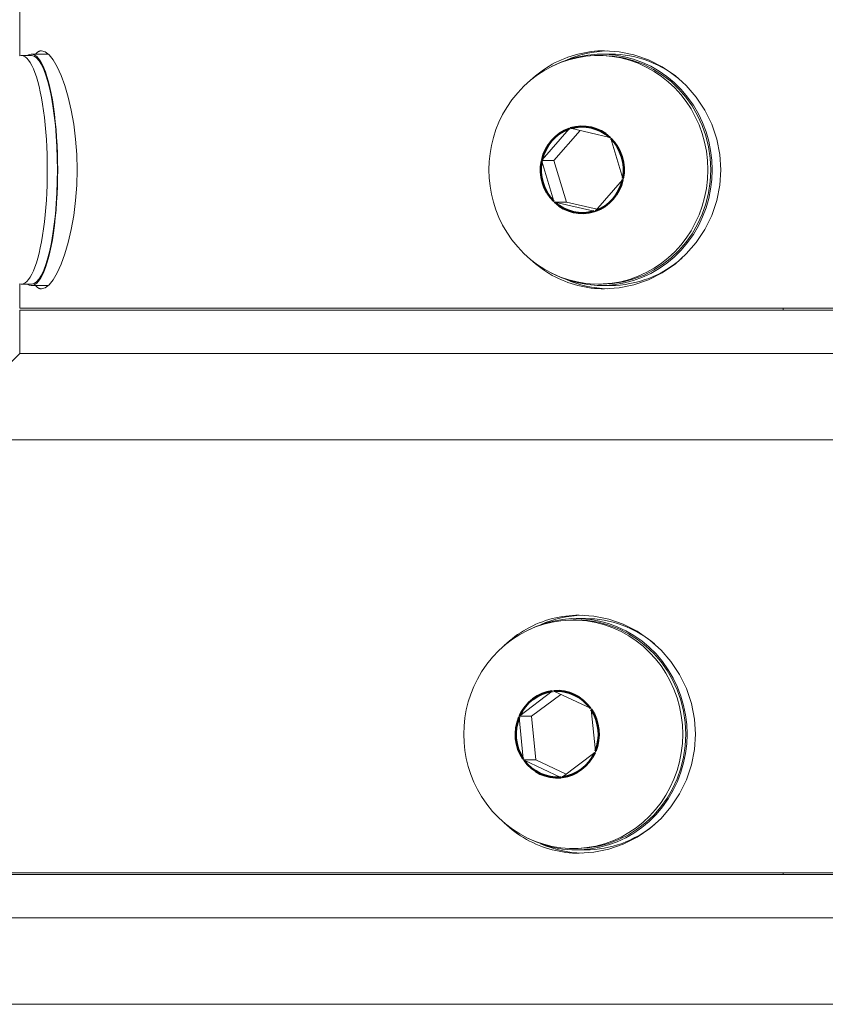
# Model space of a CAD drawing. Extents: x -19 to 84, y 70 to 374.
# Drawn here: x 41 to 44, y 180 to 183 of the extents above; entities that cross this region are included whole.
import ezdxf

# ---------------------------------------------------------------- set-up
doc = ezdxf.new("R2010")
doc.units = 0
doc.header["$LTSCALE"] = 8
doc.header["$MEASUREMENT"] = 0
doc.layers.add('Visible Edges(ANSI)', color=7, linetype='Continuous', lineweight=18)
doc.layers.add('Visible Tangent Edges(ANSI)', color=7, linetype='Continuous', lineweight=50)

msp = doc.modelspace()

# ---------------------------------------------------------------- linework, layer by layer
at = {"layer": 'Visible Edges(ANSI)'}
for p, q in [((41.2315, 183.5613), (41.2315, 183.0409)), ((41.2354, 183.0413), (41.2646, 183.0413)), ((41.3137, 183.0453), (41.2646, 183.0453)), ((42.901, 183.0413), (42.9097, 183.0413)), ((42.9357, 183.0453), (42.9097, 183.0453)), ((42.7383, 182.7406), (42.8165, 182.8298)), ((42.8483, 182.8248), (42.7728, 182.7386)), ((42.8165, 182.8298), (42.8182, 182.8318)), ((42.8182, 182.8318), (42.8207, 182.8312)), ((42.8207, 182.8312), (42.9338, 182.805)), ((42.9338, 182.805), (42.9362, 182.8045)), ((42.9362, 182.8045), (42.937, 182.802)), ((42.937, 182.802), (42.9719, 182.6865)), ((42.7366, 182.7386), (42.7383, 182.7406)), ((42.7373, 182.7361), (42.7366, 182.7386)), ((42.7366, 182.7386), (42.7728, 182.7386)), ((42.7722, 182.6207), (42.7373, 182.7361)), ((42.7728, 182.7386), (42.8092, 182.6182)), ((42.9709, 182.6821), (42.8927, 182.5928)), ((42.9726, 182.684), (42.9709, 182.6821)), ((42.9719, 182.6865), (42.9726, 182.684)), ((42.773, 182.6182), (42.7722, 182.6207)), ((42.7754, 182.6176), (42.773, 182.6182)), ((42.773, 182.6182), (42.8092, 182.6182)), ((42.8885, 182.5915), (42.7754, 182.6176)), ((42.8092, 182.6182), (42.8971, 182.5978)), ((42.891, 182.5909), (42.8885, 182.5915)), ((42.8927, 182.5928), (42.891, 182.5909)), ((41.2315, 182.3818), (41.2315, 182.3113)), ((41.2354, 182.3813), (41.2646, 182.3813)), ((41.3137, 182.3773), (41.2646, 182.3773)), ((42.901, 182.3813), (42.9097, 182.3813)), ((42.9357, 182.3773), (42.9097, 182.3773)), ((41.2315, 182.3113), (45.9815, 182.3113)), ((45.9815, 182.3063), (41.2315, 182.3063)), ((41.2315, 182.3063), (41.2315, 182.1813)), ((43.434, 182.3063), (43.434, 182.3113)), ((41.2315, 182.1813), (40.9815, 181.9313)), ((41.2315, 182.1813), (45.9815, 182.1813)), ((45.9815, 182.1813), (41.2315, 182.1813)), ((44.3017, 181.9313), (40.9815, 181.9313)), ((42.8285, 181.4113), (42.8372, 181.4113)), ((42.8633, 181.4153), (42.8372, 181.4153)), ((42.6739, 181.1346), (42.7679, 181.2054)), ((42.7922, 181.1965), (42.7081, 181.133)), ((42.7679, 181.2054), (42.7699, 181.207)), ((42.7699, 181.207), (42.7722, 181.2059)), ((42.7722, 181.2059), (42.8779, 181.1563)), ((42.6719, 181.133), (42.6739, 181.1346)), ((42.8779, 181.1563), (42.8802, 181.1552)), ((42.8802, 181.1552), (42.8804, 181.1526)), ((42.8804, 181.1526), (42.8922, 181.0322)), ((42.6719, 181.133), (42.7081, 181.133)), ((42.6721, 181.1304), (42.6719, 181.133)), ((42.6839, 181.01), (42.6721, 181.1304)), ((42.7081, 181.133), (42.7204, 181.0074)), ((42.8904, 181.0281), (42.7965, 180.9572)), ((42.8924, 181.0296), (42.8904, 181.0281)), ((42.8922, 181.0322), (42.8924, 181.0296)), ((42.6842, 181.0074), (42.6839, 181.01)), ((42.6842, 181.0074), (42.7204, 181.0074)), ((42.6865, 181.0063), (42.6842, 181.0074)), ((42.7921, 180.9568), (42.6865, 181.0063)), ((42.7204, 181.0074), (42.8083, 180.9662)), ((42.7944, 180.9557), (42.7921, 180.9568)), ((42.7965, 180.9572), (42.7944, 180.9557)), ((42.8285, 180.7513), (42.8372, 180.7513)), ((42.8633, 180.7473), (42.8372, 180.7473)), ((40.9815, 180.6813), (46.2315, 180.6813)), ((43.434, 180.6763), (43.434, 180.6813)), ((46.2315, 180.6763), (40.9815, 180.6763)), ((40.9815, 180.5513), (46.2315, 180.5513)), ((46.2315, 180.5513), (40.9815, 180.5513)), ((44.2379, 180.3013), (40.7315, 180.3013))]:
    msp.add_line(p, q, dxfattribs=at)
at = {"layer": 'Visible Edges(ANSI)', "flags": 128}
for points in [[(41.2767, 183.0452), (41.2774, 183.046), (41.278, 183.0468), (41.2787, 183.0476), (41.2794, 183.0483), (41.2801, 183.0489), (41.2808, 183.0495), (41.2815, 183.0501), (41.2822, 183.0507), (41.2829, 183.0512), (41.2836, 183.0517), (41.2843, 183.0522), (41.285, 183.0526), (41.2857, 183.053), (41.2864, 183.0534), (41.2872, 183.0537), (41.2879, 183.054), (41.2886, 183.0542), (41.2894, 183.0545), (41.2901, 183.0546), (41.2908, 183.0548), (41.2916, 183.0549), (41.2923, 183.055), (41.2931, 183.0551), (41.2938, 183.0551)], [(41.2938, 183.0551), (41.3043, 183.0522), (41.3156, 183.0435), (41.3274, 183.0289), (41.3392, 183.0085), (41.3507, 182.9833), (41.3613, 182.9544), (41.371, 182.9214), (41.3797, 182.8839), (41.3869, 182.843), (41.3922, 182.7996), (41.3954, 182.7553), (41.3964, 182.7113), (41.3954, 182.6674), (41.3922, 182.623), (41.3869, 182.5797), (41.3797, 182.5388), (41.371, 182.5013), (41.3613, 182.4683), (41.3507, 182.4393), (41.3392, 182.4141), (41.3274, 182.3938), (41.3156, 182.3792), (41.3043, 182.3705), (41.2938, 182.3676)], [(42.7045, 182.9697), (42.7117, 182.9762), (42.7191, 182.9826), (42.7267, 182.9887), (42.7345, 182.9947), (42.7426, 183.0004), (42.7508, 183.0059), (42.7592, 183.0111), (42.7678, 183.0161), (42.7766, 183.0208), (42.7855, 183.0252), (42.7946, 183.0294), (42.8038, 183.0332), (42.8131, 183.0367), (42.8225, 183.0399), (42.8319, 183.0428), (42.8415, 183.0454), (42.8511, 183.0477), (42.8607, 183.0496), (42.8704, 183.0513), (42.88, 183.0527), (42.8897, 183.0537), (42.8993, 183.0545), (42.9088, 183.0549), (42.9183, 183.0551)], [(42.9183, 183.0551), (42.9605, 183.0522), (43.0033, 183.0435), (43.0454, 183.0289), (43.0853, 183.0085), (43.1221, 182.9833), (43.1546, 182.9544), (43.1832, 182.9214), (43.2082, 182.8839), (43.2284, 182.843), (43.243, 182.7996), (43.2517, 182.7553), (43.2546, 182.7113), (43.2517, 182.6674), (43.243, 182.623), (43.2284, 182.5797), (43.2082, 182.5388), (43.1832, 182.5013), (43.1546, 182.4683), (43.1221, 182.4393), (43.0853, 182.4141), (43.0454, 182.3938), (43.0033, 182.3792), (42.9605, 182.3705), (42.9183, 182.3676)], [(42.6363, 182.5312), (42.6244, 182.5519), (42.614, 182.5733), (42.6052, 182.5953), (42.5979, 182.6179), (42.5922, 182.6409), (42.5882, 182.6642), (42.5857, 182.6877), (42.5849, 182.7113), (42.5857, 182.7349), (42.5882, 182.7584), (42.5922, 182.7817), (42.5979, 182.8047), (42.6052, 182.8273), (42.614, 182.8493), (42.6244, 182.8708), (42.6363, 182.8914)], [(42.9183, 182.3676), (42.9088, 182.3677), (42.8993, 182.3682), (42.8897, 182.3689), (42.88, 182.37), (42.8704, 182.3714), (42.8607, 182.373), (42.8511, 182.375), (42.8415, 182.3773), (42.8319, 182.3799), (42.8225, 182.3827), (42.8131, 182.3859), (42.8038, 182.3895), (42.7946, 182.3933), (42.7855, 182.3974), (42.7766, 182.4018), (42.7678, 182.4065), (42.7592, 182.4115), (42.7508, 182.4168), (42.7426, 182.4222), (42.7345, 182.428), (42.7267, 182.4339), (42.7191, 182.4401), (42.7117, 182.4464), (42.7045, 182.4529)], [(41.2938, 182.3676), (41.2931, 182.3676), (41.2923, 182.3676), (41.2916, 182.3677), (41.2908, 182.3678), (41.2901, 182.368), (41.2894, 182.3682), (41.2886, 182.3684), (41.2879, 182.3687), (41.2872, 182.3689), (41.2864, 182.3693), (41.2857, 182.3696), (41.285, 182.37), (41.2843, 182.3704), (41.2836, 182.3709), (41.2829, 182.3714), (41.2822, 182.3719), (41.2815, 182.3725), (41.2808, 182.3731), (41.2801, 182.3737), (41.2794, 182.3744), (41.2787, 182.3751), (41.278, 182.3758), (41.2774, 182.3766), (41.2767, 182.3774)], [(42.6295, 181.3376), (42.6367, 181.3442), (42.6442, 181.3507), (42.6519, 181.357), (42.6598, 181.3631), (42.6679, 181.369), (42.6762, 181.3746), (42.6847, 181.38), (42.6934, 181.3851), (42.7023, 181.3899), (42.7113, 181.3944), (42.7205, 181.3987), (42.7298, 181.4026), (42.7392, 181.4062), (42.7487, 181.4095), (42.7583, 181.4125), (42.768, 181.4151), (42.7777, 181.4175), (42.7875, 181.4195), (42.7973, 181.4212), (42.8071, 181.4226), (42.8169, 181.4237), (42.8266, 181.4245), (42.8363, 181.4249), (42.8459, 181.4251)], [(42.8459, 181.4251), (42.8881, 181.4222), (42.9308, 181.4135), (42.9728, 181.3989), (43.0127, 181.3785), (43.0494, 181.3534), (43.0818, 181.3244), (43.1104, 181.2914), (43.1353, 181.2539), (43.1554, 181.2129), (43.1699, 181.1696), (43.1786, 181.1252), (43.1815, 181.0813), (43.1786, 181.0374), (43.1699, 180.993), (43.1554, 180.9497), (43.1353, 180.9088), (43.1104, 180.8713), (43.0818, 180.8383), (43.0494, 180.8093), (43.0127, 180.7841), (42.9728, 180.7638), (42.9308, 180.7492), (42.8881, 180.7405), (42.8459, 180.7376)], [(42.5639, 180.9012), (42.552, 180.9219), (42.5416, 180.9433), (42.5327, 180.9653), (42.5255, 180.9879), (42.5198, 181.0109), (42.5157, 181.0342), (42.5133, 181.0577), (42.5125, 181.0813), (42.5133, 181.1049), (42.5157, 181.1284), (42.5198, 181.1517), (42.5255, 181.1747), (42.5327, 181.1973), (42.5416, 181.2193), (42.552, 181.2408), (42.5639, 181.2614)], [(42.8459, 180.7376), (42.8363, 180.7377), (42.8266, 180.7382), (42.8169, 180.739), (42.8071, 180.7401), (42.7973, 180.7415), (42.7875, 180.7432), (42.7777, 180.7452), (42.768, 180.7475), (42.7583, 180.7502), (42.7487, 180.7532), (42.7392, 180.7564), (42.7298, 180.76), (42.7205, 180.764), (42.7113, 180.7682), (42.7023, 180.7727), (42.6934, 180.7776), (42.6847, 180.7827), (42.6762, 180.7881), (42.6679, 180.7937), (42.6598, 180.7995), (42.6519, 180.8056), (42.6442, 180.8119), (42.6367, 180.8184), (42.6295, 180.8251)]]:
    msp.add_lwpolyline(points, dxfattribs=at)
at = {"layer": 'Visible Edges(ANSI)'}
for centre, major_axis, ratio, start_param, end_param in [((42.901, 182.7113), (0, 0.33), 0.957102, 2.148151, 7.276627), ((42.9097, 182.7113), (0, 0.334), 0.957102, 2.673275, 6.751503), ((41.2354, 182.7113), (0, 0.33), 0.227621, 3.082262, 6.342516), ((41.2646, 182.7113), (0, 0.334), 0.227621, 2.986673, 6.438105), ((41.2646, 182.7113), (0, 0.33), 0.227621, 3.141593, 6.283185), ((42.9357, 182.7113), (0, 0.3437), 0.957102, 0.026416, 0.403243), ((42.9097, 182.7113), (0, 0.33), 0.957102, 3.141593, 6.283185), ((42.9357, 182.7113), (0, 0.334), 0.957102, 5.576809, 6.283185), ((42.9357, 182.7113), (0, -0.334), 0.957102, 0, 0.706376), ((42.9357, 182.7113), (0, -0.3437), 0.957102, 5.879943, 6.256769), ((42.8372, 181.0813), (0, 0.334), 0.957102, 2.673275, 6.751503), ((42.8285, 181.0813), (0, 0.33), 0.957102, 2.148151, 7.276627), ((42.8633, 181.0813), (0, 0.3438), 0.957102, 0.026417, 0.403243), ((42.8372, 181.0813), (0, 0.33), 0.957102, 3.141593, 6.283185), ((42.8633, 181.0813), (0, 0.334), 0.957102, 5.607687, 6.283185), ((42.8633, 181.0813), (0, -0.334), 0.957102, 0, 0.675498), ((42.8633, 181.0813), (0, -0.3437), 0.957102, 5.879943, 6.256769)]:
    msp.add_ellipse(centre, major_axis=major_axis, ratio=ratio, start_param=start_param, end_param=end_param, dxfattribs=at)
at = {"layer": 'Visible Tangent Edges(ANSI)'}
for centre, major_axis, start_param, end_param in [((42.8546, 182.7113), (0, 0.125), 5.560001, 6.570722), ((42.8546, 182.7113), (0, 0.125), 0.324013, 1.334734), ((42.8546, 182.7113), (0, -0.125), 1.37121, 2.381931), ((42.8546, 182.7113), (0, 0.125), 1.37121, 2.381931), ((42.8546, 182.7113), (0, -0.125), 0.324013, 1.334734), ((42.8546, 182.7113), (0, -0.125), 5.560001, 6.570722), ((42.7822, 181.0813), (0, 0.125), 0.1199, 1.130621), ((42.7822, 181.0813), (0, 0.125), 5.355888, 6.366609), ((42.7822, 181.0813), (0, -0.125), 1.167098, 2.177819), ((42.7822, 181.0813), (0, 0.125), 1.167098, 2.177819), ((42.7822, 181.0813), (0, -0.125), 0.1199, 1.130621), ((42.7822, 181.0813), (0, -0.125), 5.355888, 6.366609)]:
    msp.add_ellipse(centre, major_axis=major_axis, ratio=0.957102, start_param=start_param, end_param=end_param, dxfattribs=at)

doc.saveas('drawing.dxf')
